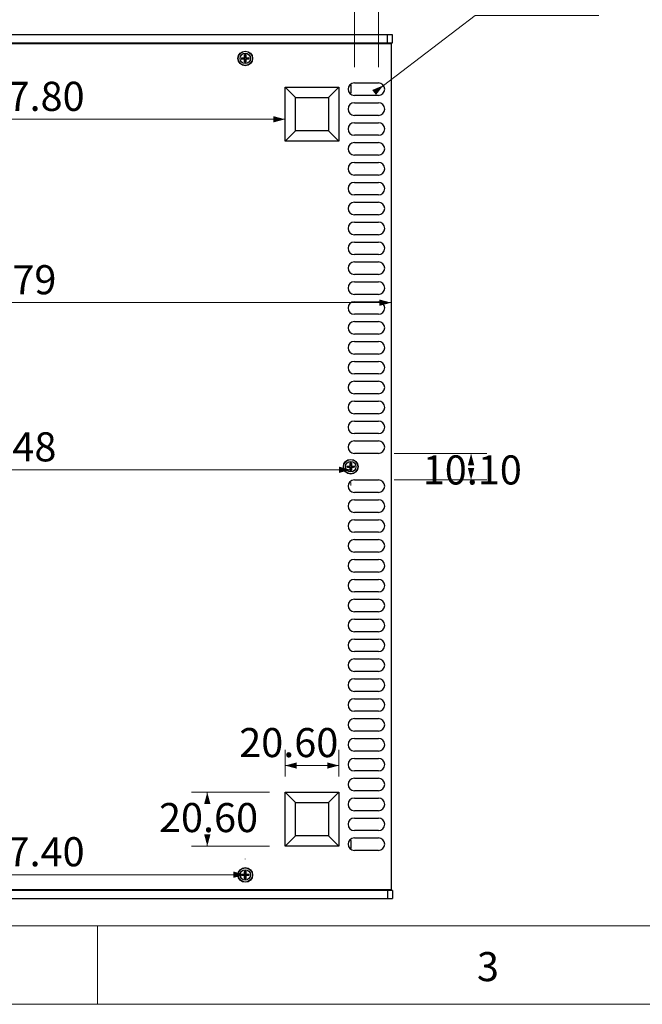
# Model space of a CAD drawing. Units: millimetres. Extents: x 5 to 292, y 5 to 205.
# Drawn here: x 94 to 133, y 5 to 68 of the extents above; entities that cross this region are included whole.
import ezdxf

# ---------------------------------------------------------------- set-up
doc = ezdxf.new("R2010")
doc.units = ezdxf.units.MM
doc.styles.add('SLDTEXTSTYLE0', font='TXT', dxfattribs={"width": 0.75})
doc.dimstyles.new('SLDDIMSTYLE0', dxfattribs={"dimtxt": 1.852083, "dimasz": 0.75, "dimexe": 0, "dimexo": 0.0625, "dimgap": 0.463021, "dimtad": 0, "dimtih": 1, "dimtoh": 1, "dimlfac": 6, "dimrnd": 1e-09, "dimzin": 12, "dimdsep": 46, "dimtxsty": 'SLDTEXTSTYLE0', "dimsah": 1, "dimcen": 0.09, "dimadec": 0, "dimazin": 3, "dimtfac": 1, "dimtofl": 0, "dimtmove": 0, "dimatfit": 3, "dimfxl": 0, "dimfrac": 2, "dimtolj": 1, "dimtzin": 12, "dimarcsym": 0})
doc.dimstyles.new('SLDDIMSTYLE1', dxfattribs={"dimtxt": 1.852083, "dimasz": 0.75, "dimexe": 0, "dimexo": 0.0625, "dimgap": 0.463021, "dimtad": 0, "dimtih": 1, "dimtoh": 1, "dimlfac": 6, "dimrnd": 1e-09, "dimzin": 4, "dimdsep": 46, "dimtxsty": 'SLDTEXTSTYLE0', "dimsah": 1, "dimcen": 0.09, "dimadec": 0, "dimazin": 1, "dimtfac": 1, "dimtofl": 0, "dimtmove": 0, "dimatfit": 3, "dimfxl": 0, "dimfrac": 2, "dimtolj": 1, "dimtzin": 12, "dimarcsym": 0})
doc.dimstyles.new('SLDDIMSTYLE3', dxfattribs={"dimtxt": 1.852083, "dimasz": 0.75, "dimexe": 0, "dimexo": 0.0625, "dimgap": 0.463021, "dimtad": 0, "dimtih": 1, "dimtoh": 1, "dimlfac": 6, "dimrnd": 1e-09, "dimzin": 4, "dimdsep": 46, "dimtxsty": 'SLDTEXTSTYLE0', "dimsah": 1, "dimcen": 0, "dimadec": 0, "dimazin": 1, "dimtfac": 1, "dimtofl": 0, "dimtmove": 0, "dimatfit": 3, "dimfxl": 0, "dimfrac": 2, "dimtolj": 1, "dimtzin": 12, "dimarcsym": 0})

# ---------------------------------------------------------------- blocks, each defined once
blk = doc.blocks.new('_D_19')
at = {"color": 7, "linetype": 'Continuous', "lineweight": 18}
for p, q in [((109.44, 18.505), (104.487, 18.505)), ((105.487, 18.505), (105.487, 18.373)), ((109.44, 15.072), (104.487, 15.072)), ((105.487, 15.072), (105.487, 15.43))]:
    blk.add_line(p, q, dxfattribs=at)
for points in [[(105.487, 18.505), (105.287, 17.755), (105.687, 17.755)], [(105.487, 15.072), (105.687, 15.822), (105.287, 15.822)]]:
    blk.add_solid(points, dxfattribs=at)
at = {"color": 7, "linetype": 'Continuous', "lineweight": 18, "insert": (102.409, 17.818), "char_height": 1.8521, "attachment_point": 1, "style": 'SLDTEXTSTYLE0'}
blk.add_mtext('20.60', dxfattribs=at)
blk = doc.blocks.new('_D_21')
at = {"color": 7, "linetype": 'Continuous', "lineweight": 18}
for p, q in [((110.44, 19.505), (110.44, 21.206)), ((113.873, 19.505), (113.873, 21.206)), ((110.44, 20.206), (113.873, 20.206))]:
    blk.add_line(p, q, dxfattribs=at)
for points in [[(110.44, 20.206), (111.19, 20.006), (111.19, 20.406)], [(113.873, 20.206), (113.123, 20.406), (113.123, 20.006)]]:
    blk.add_solid(points, dxfattribs=at)
at = {"color": 7, "linetype": 'Continuous', "lineweight": 18, "insert": (107.52, 22.594), "char_height": 1.8521, "attachment_point": 1, "style": 'SLDTEXTSTYLE0'}
blk.add_mtext('20.60', dxfattribs=at)
blk = doc.blocks.new('_D_25')
at = {"color": 7, "linetype": 'Continuous', "lineweight": 18}
for p, q in [((114.623, 39.041), (73.29, 39.041)), ((73.29, 38.238), (73.29, 38.041)), ((114.623, 38.238), (114.623, 38.041))]:
    blk.add_line(p, q, dxfattribs=at)
for points in [[(73.29, 39.041), (74.04, 38.841), (74.04, 39.241)], [(114.623, 39.041), (113.873, 39.241), (113.873, 38.841)]]:
    blk.add_solid(points, dxfattribs=at)
at = {"color": 7, "linetype": 'Continuous', "lineweight": 18, "insert": (91.667, 41.428), "char_height": 1.8521, "attachment_point": 1, "style": 'SLDTEXTSTYLE0'}
blk.add_mtext('248', dxfattribs=at)
blk = doc.blocks.new('_D_26')
at = {"color": 7, "linetype": 'Continuous', "lineweight": 18}
blk.add_line((117.206, 49.684), (70.706, 49.684), dxfattribs=at)
for points in [[(70.706, 49.684), (71.456, 49.484), (71.456, 49.884)], [(117.206, 49.684), (116.456, 49.884), (116.456, 49.484)]]:
    blk.add_solid(points, dxfattribs=at)
at = {"color": 7, "linetype": 'Continuous', "lineweight": 18, "insert": (91.667, 52.071), "char_height": 1.8521, "attachment_point": 1, "style": 'SLDTEXTSTYLE0'}
blk.add_mtext('279', dxfattribs=at)
blk = doc.blocks.new('_D_27')
at = {"color": 7, "linetype": 'Continuous', "lineweight": 18}
blk.add_line((110.44, 61.362), (77.473, 61.362), dxfattribs=at)
for points in [[(77.473, 61.362), (78.223, 61.162), (78.223, 61.562)], [(110.44, 61.362), (109.69, 61.562), (109.69, 61.162)]]:
    blk.add_solid(points, dxfattribs=at)
at = {"color": 7, "linetype": 'Continuous', "lineweight": 18, "insert": (89.957, 63.75), "char_height": 1.8521, "attachment_point": 1, "style": 'SLDTEXTSTYLE0'}
blk.add_mtext('197.80', dxfattribs=at)
blk = doc.blocks.new('_D_28')
at = {"color": 7, "linetype": 'Continuous', "lineweight": 18}
for p, q in [((80.006, 14.238), (80.006, 14.255)), ((107.906, 14.238), (107.906, 14.255)), ((107.906, 13.255), (80.006, 13.255))]:
    blk.add_line(p, q, dxfattribs=at)
for points in [[(80.006, 13.255), (80.756, 13.055), (80.756, 13.455)], [(107.906, 13.255), (107.156, 13.455), (107.156, 13.055)]]:
    blk.add_solid(points, dxfattribs=at)
at = {"color": 7, "linetype": 'Continuous', "lineweight": 18, "insert": (89.957, 15.642), "char_height": 1.8521, "attachment_point": 1, "style": 'SLDTEXTSTYLE0'}
blk.add_mtext('167.40', dxfattribs=at)
blk = doc.blocks.new('_D_29')
at = {"color": 7, "linetype": 'Continuous', "lineweight": 18}
for p, q in [((117.39, 40.08), (123.291, 40.08)), ((117.39, 38.397), (123.291, 38.397))]:
    blk.add_line(p, q, dxfattribs=at)
for points in [[(122.291, 40.08), (122.091, 39.33), (122.491, 39.33)], [(122.291, 38.397), (122.491, 39.147), (122.091, 39.147)]]:
    blk.add_solid(points, dxfattribs=at)
at = {"color": 7, "linetype": 'Continuous', "lineweight": 18, "insert": (119.212, 39.957), "char_height": 1.8521, "attachment_point": 1, "style": 'SLDTEXTSTYLE0'}
blk.add_mtext('10.10', dxfattribs=at)
blk = doc.blocks.new('_D_30')
at = {"color": 7, "linetype": 'Continuous', "lineweight": 18}
for p, q in [((114.856, 64.68), (114.856, 70.311)), ((116.39, 64.68), (116.39, 70.311)), ((114.856, 69.311), (116.39, 69.311))]:
    blk.add_line(p, q, dxfattribs=at)
for points in [[(114.856, 69.311), (115.606, 69.111), (115.606, 69.511)], [(116.39, 69.311), (115.64, 69.511), (115.64, 69.111)]]:
    blk.add_solid(points, dxfattribs=at)
at = {"color": 7, "linetype": 'Continuous', "lineweight": 18, "insert": (113.861, 71.698), "char_height": 1.8521, "attachment_point": 1, "style": 'SLDTEXTSTYLE0'}
blk.add_mtext('9.20', dxfattribs=at)
blk = doc.blocks.new('_D_31')
at = {"color": 7, "linetype": 'Continuous', "lineweight": 18}
for p, q in [((116.708, 63.522), (122.555, 67.97)), ((122.555, 67.97), (130.43, 67.97)), ((116.39, 63.28), (116.708, 63.522))]:
    blk.add_line(p, q, dxfattribs=at)
blk.add_solid([(116.708, 63.522), (115.99, 63.227), (116.232, 62.909)], dxfattribs=at)
at = {"color": 7, "linetype": 'Continuous', "lineweight": 18, "insert": (124.143, 70.358), "char_height": 1.8521, "attachment_point": 1, "style": 'SLDTEXTSTYLE0'}
blk.add_mtext('R2.40', dxfattribs=at)

msp = doc.modelspace()

# ---------------------------------------------------------------- linework, layer by layer
at = {"color": 7, "linetype": 'Continuous', "lineweight": 25}
for p, q in [((116.9564, 66.7382), (70.9564, 66.7382)), ((116.9564, 66.2382), (116.9564, 66.7382)), ((117.2897, 66.7382), (116.9564, 66.7382)), ((117.2897, 66.2382), (117.2897, 66.7382)), ((70.7064, 66.1965), (117.2064, 66.1965)), ((70.9564, 66.2382), (116.9564, 66.2382)), ((116.4314, 66.1965), (116.4314, 66.2382)), ((116.5897, 66.2049), (116.9147, 66.2049)), ((116.9147, 66.2049), (116.9731, 66.1965)), ((116.9564, 66.2382), (117.2897, 66.2382)), ((117.2064, 66.1965), (117.2064, 12.2799)), ((107.6826, 65.2764), (107.7717, 65.2613)), ((107.7717, 65.2151), (107.6826, 65.2)), ((107.7717, 65.2613), (107.8306, 65.259)), ((107.8306, 65.259), (107.8304, 65.2812)), ((107.8304, 65.1952), (107.8306, 65.2173)), ((107.8634, 65.3141), (107.8856, 65.314)), ((107.8833, 65.3729), (107.8682, 65.462)), ((107.9272, 65.314), (107.9494, 65.3141)), ((107.9446, 65.462), (107.9295, 65.3729)), ((107.9824, 65.2812), (107.9822, 65.259)), ((107.9822, 65.2173), (107.9824, 65.1952)), ((108.0411, 65.2151), (107.9822, 65.2173)), ((108.0411, 65.2613), (108.1302, 65.2764)), ((108.1302, 65.2), (108.0411, 65.2151)), ((107.8856, 65.1624), (107.8634, 65.1622)), ((107.8682, 65.0144), (107.8833, 65.1035)), ((107.9272, 65.1624), (107.9295, 65.1035)), ((107.9494, 65.1622), (107.9272, 65.1624)), ((107.9295, 65.1035), (107.9446, 65.0144)), ((110.4397, 63.4049), (111.0974, 62.7472)), ((110.4397, 59.9715), (110.4397, 63.4049)), ((110.4397, 63.4049), (113.8731, 63.4049)), ((113.2154, 62.7472), (113.8731, 63.4049)), ((113.8731, 63.4049), (113.8731, 59.9715)), ((114.6564, 63.5549), (114.5659, 63.5549)), ((114.6564, 63.0549), (114.6564, 63.5549)), ((114.8564, 63.6799), (116.3897, 63.6799)), ((111.0974, 60.6292), (111.0974, 62.7472)), ((111.0974, 62.7472), (113.2154, 62.7472)), ((113.2154, 62.7472), (113.2154, 60.6292)), ((114.5257, 63.0549), (114.6564, 63.0549)), ((116.3897, 62.8798), (114.8564, 62.8798)), ((114.8564, 62.4132), (116.3897, 62.4132)), ((116.3897, 61.6132), (114.8564, 61.6132)), ((114.8564, 61.1465), (116.3897, 61.1465)), ((111.0974, 60.6292), (110.4397, 59.9715)), ((113.2154, 60.6292), (111.0974, 60.6292)), ((113.2154, 60.6292), (113.8731, 59.9715)), ((116.3897, 60.3465), (114.8564, 60.3465)), ((113.8731, 59.9715), (110.4397, 59.9715)), ((114.8564, 59.8799), (116.3897, 59.8799)), ((116.3897, 59.0799), (114.8564, 59.0799)), ((114.8564, 58.6132), (116.3897, 58.6132)), ((116.3897, 57.8132), (114.8564, 57.8132)), ((114.8564, 57.3465), (116.3897, 57.3465)), ((116.3897, 56.5465), (114.8564, 56.5465)), ((114.8564, 56.0799), (116.3897, 56.0799)), ((116.3897, 55.2799), (114.8564, 55.2799)), ((114.8564, 54.8132), (116.3897, 54.8132)), ((116.3897, 54.0132), (114.8564, 54.0132)), ((114.8564, 53.5465), (116.3897, 53.5465)), ((116.3897, 52.7465), (114.8564, 52.7465)), ((114.8564, 52.2799), (116.3897, 52.2799)), ((116.3897, 51.4799), (114.8564, 51.4799)), ((114.8564, 51.0132), (116.3897, 51.0132)), ((116.3897, 50.2132), (114.8564, 50.2132)), ((114.8564, 49.7465), (116.3897, 49.7465)), ((116.3897, 48.9465), (114.8564, 48.9465)), ((114.8564, 48.4799), (116.3897, 48.4799)), ((116.3897, 47.6799), (114.8564, 47.6799)), ((114.8564, 47.2132), (116.3897, 47.2132)), ((116.3897, 46.4132), (114.8564, 46.4132)), ((114.8564, 45.9465), (116.3897, 45.9465)), ((116.3897, 45.1465), (114.8564, 45.1465)), ((114.8564, 44.6799), (116.3897, 44.6799)), ((116.3897, 43.8799), (114.8564, 43.8799)), ((114.8564, 43.4132), (116.3897, 43.4132)), ((116.3897, 42.6132), (114.8564, 42.6132)), ((114.8564, 42.1465), (116.3897, 42.1465)), ((116.3897, 41.3465), (114.8564, 41.3465)), ((114.8564, 40.8799), (116.3897, 40.8799)), ((116.3897, 40.0799), (114.8564, 40.0799)), ((114.3993, 39.2764), (114.4884, 39.2613)), ((114.4884, 39.2151), (114.3993, 39.2)), ((114.4884, 39.2613), (114.5473, 39.259)), ((114.5473, 39.259), (114.5471, 39.2812)), ((114.5471, 39.1952), (114.5473, 39.2173)), ((114.58, 39.3141), (114.6022, 39.314)), ((114.6022, 39.1624), (114.58, 39.1622)), ((114.6, 39.3729), (114.5848, 39.462)), ((114.5848, 39.0144), (114.6, 39.1035)), ((114.6439, 39.314), (114.6661, 39.3141)), ((114.6439, 39.1624), (114.6461, 39.1035)), ((114.6661, 39.1622), (114.6439, 39.1624)), ((114.6613, 39.462), (114.6461, 39.3729)), ((114.6461, 39.1035), (114.6613, 39.0144)), ((114.699, 39.2812), (114.6989, 39.259)), ((114.6989, 39.2173), (114.699, 39.1952)), ((114.7578, 39.2151), (114.6989, 39.2173)), ((114.7578, 39.2613), (114.8469, 39.2764)), ((114.8469, 39.2), (114.7578, 39.2151)), ((114.8564, 38.3965), (116.3897, 38.3965)), ((116.3897, 37.5965), (114.8564, 37.5965)), ((114.8564, 37.1299), (116.3897, 37.1299)), ((116.3897, 36.3299), (114.8564, 36.3299)), ((114.8564, 35.8632), (116.3897, 35.8632)), ((116.3897, 35.0632), (114.8564, 35.0632)), ((114.8564, 34.5965), (116.3897, 34.5965)), ((116.3897, 33.7965), (114.8564, 33.7965)), ((114.8564, 33.3299), (116.3897, 33.3299)), ((116.3897, 32.5299), (114.8564, 32.5299)), ((114.8564, 32.0632), (116.3897, 32.0632)), ((116.3897, 31.2632), (114.8564, 31.2632)), ((114.8564, 30.7965), (116.3897, 30.7965)), ((116.3897, 29.9965), (114.8564, 29.9965)), ((114.8564, 29.5299), (116.3897, 29.5299)), ((116.3897, 28.7299), (114.8564, 28.7299)), ((114.8564, 28.2632), (116.3897, 28.2632)), ((116.3897, 27.4632), (114.8564, 27.4632)), ((114.8564, 26.9965), (116.3897, 26.9965)), ((116.3897, 26.1965), (114.8564, 26.1965)), ((114.8564, 25.7299), (116.3897, 25.7299)), ((116.3897, 24.9299), (114.8564, 24.9299)), ((114.8564, 24.4632), (116.3897, 24.4632)), ((116.3897, 23.6632), (114.8564, 23.6632)), ((114.8564, 23.1965), (116.3897, 23.1965)), ((116.3897, 22.3965), (114.8564, 22.3965)), ((114.8564, 21.9299), (116.3897, 21.9299)), ((116.3897, 21.1299), (114.8564, 21.1299)), ((114.8564, 20.6632), (116.3897, 20.6632)), ((116.3897, 19.8632), (114.8564, 19.8632)), ((114.8564, 19.3965), (116.3897, 19.3965)), ((111.0974, 17.8472), (110.4397, 18.5049)), ((110.4397, 18.5049), (113.8731, 18.5049)), ((110.4397, 15.0715), (110.4397, 18.5049)), ((113.2154, 17.8472), (113.8731, 18.5049)), ((113.8731, 18.5049), (113.8731, 15.0715)), ((116.3897, 18.5965), (114.8564, 18.5965)), ((111.0974, 17.8472), (113.2154, 17.8472)), ((111.0974, 15.7292), (111.0974, 17.8472)), ((113.2154, 17.8472), (113.2154, 15.7292)), ((114.8564, 18.1298), (116.3897, 18.1298)), ((116.3897, 17.3299), (114.8564, 17.3299)), ((114.8564, 16.8632), (116.3897, 16.8632)), ((111.0974, 15.7292), (110.4397, 15.0715)), ((113.2154, 15.7292), (111.0974, 15.7292)), ((113.8731, 15.0715), (113.2154, 15.7292)), ((116.3897, 16.0632), (114.8564, 16.0632)), ((113.8731, 15.0715), (110.4397, 15.0715)), ((114.6564, 15.4215), (114.5257, 15.4215)), ((114.6564, 14.9215), (114.6564, 15.4215)), ((114.8564, 15.5965), (116.3897, 15.5965)), ((114.5659, 14.9215), (114.6564, 14.9215)), ((116.3897, 14.7965), (114.8564, 14.7965)), ((107.6826, 13.2764), (107.7717, 13.2613)), ((107.7717, 13.2151), (107.6826, 13.1999)), ((107.7717, 13.2613), (107.8306, 13.259)), ((107.8306, 13.259), (107.8304, 13.2812)), ((107.8304, 13.1952), (107.8306, 13.2173)), ((107.8634, 13.3141), (107.8856, 13.314)), ((107.8833, 13.3729), (107.8682, 13.462)), ((107.9272, 13.314), (107.9494, 13.3141)), ((107.9446, 13.462), (107.9295, 13.3729)), ((107.9824, 13.2812), (107.9822, 13.259)), ((107.9822, 13.2173), (107.9824, 13.1952)), ((108.0411, 13.2151), (107.9822, 13.2173)), ((108.0411, 13.2613), (108.1302, 13.2764)), ((108.1302, 13.1999), (108.0411, 13.2151)), ((107.8856, 13.1624), (107.8634, 13.1622)), ((107.8682, 13.0144), (107.8833, 13.1035)), ((107.9272, 13.1624), (107.9295, 13.1035)), ((107.9494, 13.1622), (107.9272, 13.1624)), ((107.9295, 13.1035), (107.9446, 13.0144)), ((117.2064, 12.2799), (70.7064, 12.2799)), ((116.9564, 12.2382), (70.9564, 12.2382)), ((116.4314, 12.2382), (116.4314, 12.2799)), ((116.9147, 12.2715), (116.5897, 12.2715)), ((116.9731, 12.2799), (116.9147, 12.2715)), ((116.9564, 12.2382), (116.9564, 11.7382)), ((117.2897, 12.2382), (116.9564, 12.2382)), ((117.2897, 12.2382), (117.2897, 11.7382)), ((70.9564, 11.7382), (116.9564, 11.7382)), ((116.9564, 11.7382), (117.2897, 11.7382))]:
    msp.add_line(p, q, dxfattribs=at)
at = {"color": 7, "linetype": 'Continuous', "lineweight": 18}
for p, q in [((10, 10), (104.8, 10)), ((98.5, 10), (98.5, 5)), ((104.8, 10), (138.6727, 10)), ((5, 5), (292, 5))]:
    msp.add_line(p, q, dxfattribs=at)
at = {"color": 7, "linetype": 'Continuous', "lineweight": 25}
for centre, radius in [((107.9064, 65.2382), 0.4667), ((107.9064, 65.2382), 0.4523), ((107.9064, 65.2382), 0.3329), ((114.6231, 39.2382), 0.4667), ((114.6231, 39.2382), 0.4523), ((114.6231, 39.2382), 0.3329), ((107.9064, 13.2382), 0.4667), ((107.9064, 13.2382), 0.4523), ((107.9064, 13.2382), 0.3329)]:
    msp.add_circle(centre, radius, dxfattribs=at)
for centre, radius, start, end in [((116.5897, 66.1215), 0.0833, 90, 115.841933), ((107.9064, 65.2382), 0.2471, 170.96047, 189.03953), ((107.9064, 65.2382), 0.227, 170.305321, 189.694679), ((107.9064, 65.2382), 0.1367, 170.278312, 189.721688), ((107.9064, 65.2382), 0.2471, 80.96047, 99.03953), ((107.9064, 65.2382), 0.227, 80.305321, 99.694679), ((107.9064, 65.2382), 0.1367, 80.278312, 99.721688), ((107.9064, 65.2382), 0.1367, 350.278312, 9.721688), ((107.9064, 65.2382), 0.227, 350.305321, 9.694679), ((107.9064, 65.2382), 0.2471, 350.96047, 9.03953), ((107.9064, 65.2382), 0.2471, 260.96047, 279.03953), ((107.9064, 65.2382), 0.227, 260.305321, 279.694679), ((107.9064, 65.2382), 0.1367, 260.278312, 279.721688), ((114.8564, 63.2799), 0.4, 90, 270), ((116.3897, 63.2799), 0.4, 270, 90), ((114.8564, 62.0132), 0.4, 90, 270), ((116.3897, 62.0132), 0.4, 270, 90), ((114.8564, 60.7465), 0.4, 90, 270), ((116.3897, 60.7465), 0.4, 270, 90), ((114.8564, 59.4799), 0.4, 90, 270), ((116.3897, 59.4799), 0.4, 270, 90), ((114.8564, 58.2132), 0.4, 90, 270), ((116.3897, 58.2132), 0.4, 270, 90), ((114.8564, 56.9465), 0.4, 90, 270), ((116.3897, 56.9465), 0.4, 270, 90), ((114.8564, 55.6799), 0.4, 90, 270), ((116.3897, 55.6799), 0.4, 270, 90), ((114.8564, 54.4132), 0.4, 90, 270), ((116.3897, 54.4132), 0.4, 270, 90), ((114.8564, 53.1465), 0.4, 90, 270), ((116.3897, 53.1465), 0.4, 270, 90), ((114.8564, 51.8799), 0.4, 90, 270), ((116.3897, 51.8799), 0.4, 270, 90), ((114.8564, 50.6132), 0.4, 90, 270), ((116.3897, 50.6132), 0.4, 270, 90), ((114.8564, 49.3465), 0.4, 90, 270), ((116.3897, 49.3465), 0.4, 270, 90), ((114.8564, 48.0799), 0.4, 90, 270), ((116.3897, 48.0799), 0.4, 270, 90), ((114.8564, 46.8132), 0.4, 90, 270), ((116.3897, 46.8132), 0.4, 270, 90), ((114.8564, 45.5465), 0.4, 90, 270), ((116.3897, 45.5465), 0.4, 270, 90), ((114.8564, 44.2799), 0.4, 90, 270), ((116.3897, 44.2799), 0.4, 270, 90), ((114.8564, 43.0132), 0.4, 90, 270), ((116.3897, 43.0132), 0.4, 270, 90), ((114.8564, 41.7465), 0.4, 90, 270), ((116.3897, 41.7465), 0.4, 270, 90), ((114.8564, 40.4799), 0.4, 90, 270), ((116.3897, 40.4799), 0.4, 270, 90), ((114.6231, 39.2382), 0.2471, 170.96047, 189.03953), ((114.6231, 39.2382), 0.227, 170.305321, 189.694679), ((114.6231, 39.2382), 0.1367, 170.278312, 189.721688), ((114.6231, 39.2382), 0.2471, 80.96047, 99.03953), ((114.6231, 39.2382), 0.2471, 260.96047, 279.03953), ((114.6231, 39.2382), 0.227, 80.305321, 99.694679), ((114.6231, 39.2382), 0.227, 260.305321, 279.694679), ((114.6231, 39.2382), 0.1367, 80.278312, 99.721688), ((114.6231, 39.2382), 0.1367, 260.278312, 279.721688), ((114.6231, 39.2382), 0.1367, 350.278312, 9.721688), ((114.6231, 39.2382), 0.227, 350.305321, 9.694679), ((114.6231, 39.2382), 0.2471, 350.96047, 9.03953), ((114.8564, 37.9965), 0.4, 90, 270), ((116.3897, 37.9965), 0.4, 270, 90), ((114.8564, 36.7299), 0.4, 90, 270), ((116.3897, 36.7299), 0.4, 270, 90), ((114.8564, 35.4632), 0.4, 90, 270), ((116.3897, 35.4632), 0.4, 270, 90), ((114.8564, 34.1965), 0.4, 90, 270), ((116.3897, 34.1965), 0.4, 270, 90), ((114.8564, 32.9299), 0.4, 90, 270), ((116.3897, 32.9299), 0.4, 270, 90), ((114.8564, 31.6632), 0.4, 90, 270), ((116.3897, 31.6632), 0.4, 270, 90), ((114.8564, 30.3965), 0.4, 90, 270), ((116.3897, 30.3965), 0.4, 270, 90), ((114.8564, 29.1299), 0.4, 90, 270), ((116.3897, 29.1299), 0.4, 270, 90), ((114.8564, 27.8632), 0.4, 90, 270), ((116.3897, 27.8632), 0.4, 270, 90), ((114.8564, 26.5965), 0.4, 90, 270), ((116.3897, 26.5965), 0.4, 270, 90), ((114.8564, 25.3299), 0.4, 90, 270), ((116.3897, 25.3299), 0.4, 270, 90), ((114.8564, 24.0632), 0.4, 90, 270), ((116.3897, 24.0632), 0.4, 270, 90), ((114.8564, 22.7965), 0.4, 90, 270), ((116.3897, 22.7965), 0.4, 270, 90), ((114.8564, 21.5299), 0.4, 90, 270), ((116.3897, 21.5299), 0.4, 270, 90), ((114.8564, 20.2632), 0.4, 90, 270), ((116.3897, 20.2632), 0.4, 270, 90), ((114.8564, 18.9965), 0.4, 90, 270), ((116.3897, 18.9965), 0.4, 270, 90), ((114.8564, 17.7299), 0.4, 90, 270), ((116.3897, 17.7299), 0.4, 270, 90), ((114.8564, 16.4632), 0.4, 90, 270), ((116.3897, 16.4632), 0.4, 270, 90), ((114.8564, 15.1965), 0.4, 90, 270), ((116.3897, 15.1965), 0.4, 270, 90), ((107.9064, 13.2382), 0.2471, 170.96047, 189.03953), ((107.9064, 13.2382), 0.227, 170.305321, 189.694679), ((107.9064, 13.2382), 0.1367, 170.278312, 189.721688), ((107.9064, 13.2382), 0.2471, 80.96047, 99.03953), ((107.9064, 13.2382), 0.227, 80.305321, 99.694679), ((107.9064, 13.2382), 0.1367, 80.278312, 99.721688), ((107.9064, 13.2382), 0.1367, 350.278312, 9.721688), ((107.9064, 13.2382), 0.227, 350.305321, 9.694679), ((107.9064, 13.2382), 0.2471, 350.96047, 9.03953), ((107.9064, 13.2382), 0.2471, 260.96047, 279.03953), ((107.9064, 13.2382), 0.227, 260.305321, 279.694679), ((107.9064, 13.2382), 0.1367, 260.278312, 279.721688), ((116.5897, 12.3549), 0.0833, 244.158067, 270)]:
    msp.add_arc(centre, radius, start, end, dxfattribs=at)
for points, knots in [([(107.6624, 65.277), (107.676, 65.2775), (107.7033, 65.2784), (107.7452, 65.2795), (107.7875, 65.2805), (107.8161, 65.281), (107.8304, 65.2812)], [0, 0, 0, 0, 0.2483389, 0.4973375, 0.748336, 1, 1, 1, 1]), ([(107.6624, 65.277), (107.6643, 65.2771), (107.6681, 65.2772), (107.6739, 65.2771), (107.6789, 65.2769), (107.6815, 65.2766), (107.6825, 65.2764), (107.6826, 65.2764)], [0, 0, 0, 0, 0.2436719, 0.4873512, 0.728586, 0.9655265, 1, 1, 1, 1]), ([(107.8306, 65.2173), (107.8208, 65.217), (107.806, 65.2164), (107.7864, 65.2157), (107.7766, 65.2153), (107.7717, 65.2151)], [0, 0, 0, 0, 0.50002107, 0.75001829, 1, 1, 1, 1]), ([(107.8634, 65.3141), (107.8629, 65.3104), (107.8621, 65.3029), (107.8562, 65.293), (107.8477, 65.2856), (107.8385, 65.2818), (107.8326, 65.2814), (107.8304, 65.2812)], [0, 0, 0, 0, 0.2184287, 0.4369318, 0.6543015, 0.8712724, 1, 1, 1, 1]), ([(107.8306, 65.259), (107.837, 65.2594), (107.8477, 65.26), (107.8617, 65.2668), (107.8718, 65.2752), (107.8799, 65.2864), (107.8851, 65.2996), (107.8854, 65.3093), (107.8856, 65.314)], [0, 0, 0, 0, 0.2281769, 0.3865369, 0.5183195, 0.650156, 0.8314991, 1, 1, 1, 1]), ([(107.8856, 65.1624), (107.8852, 65.1687), (107.8846, 65.1795), (107.8778, 65.1935), (107.8693, 65.2036), (107.8582, 65.2117), (107.845, 65.2168), (107.8353, 65.2172), (107.8306, 65.2173)], [0, 0, 0, 0, 0.2281769, 0.3865369, 0.5183195, 0.650156, 0.8314991, 1, 1, 1, 1]), ([(107.8634, 65.3141), (107.8636, 65.3283), (107.8641, 65.3566), (107.8651, 65.3988), (107.8662, 65.4408), (107.8671, 65.4684), (107.8676, 65.4822)], [0, 0, 0, 0, 0.2483314, 0.4973392, 0.7483209, 1, 1, 1, 1]), ([(107.8676, 65.4822), (107.8675, 65.4803), (107.8674, 65.4765), (107.8675, 65.4707), (107.8677, 65.4657), (107.868, 65.4631), (107.8681, 65.4621), (107.8682, 65.462)], [0, 0, 0, 0, 0.2436673, 0.487443, 0.7285844, 0.9655271, 1, 1, 1, 1]), ([(107.8856, 65.314), (107.8852, 65.3238), (107.8846, 65.3385), (107.8839, 65.3582), (107.8835, 65.368), (107.8833, 65.3729)], [0, 0, 0, 0, 0.4999874, 0.7499862, 1, 1, 1, 1]), ([(107.9295, 65.3729), (107.9293, 65.368), (107.9289, 65.3582), (107.9284, 65.3434), (107.9278, 65.3287), (107.9274, 65.3189), (107.9272, 65.314)], [0, 0, 0, 0, 0.25001286, 0.50001103, 0.75000401, 1, 1, 1, 1]), ([(107.9272, 65.314), (107.9276, 65.3076), (107.9282, 65.2969), (107.935, 65.2829), (107.9435, 65.2728), (107.9546, 65.2647), (107.9679, 65.2595), (107.9775, 65.2592), (107.9822, 65.259)], [0, 0, 0, 0, 0.2281754, 0.3865342, 0.5183159, 0.6501516, 0.8315024, 1, 1, 1, 1]), ([(107.9822, 65.2173), (107.9758, 65.217), (107.9651, 65.2164), (107.9511, 65.2096), (107.941, 65.2011), (107.9329, 65.19), (107.9277, 65.1767), (107.9274, 65.1671), (107.9272, 65.1624)], [0, 0, 0, 0, 0.2281805, 0.3865295, 0.5183122, 0.6501488, 0.8315011, 1, 1, 1, 1]), ([(107.9452, 65.4822), (107.9453, 65.4803), (107.9454, 65.4765), (107.9453, 65.4707), (107.9451, 65.4657), (107.9448, 65.4631), (107.9447, 65.4621), (107.9446, 65.462)], [0, 0, 0, 0, 0.2436687, 0.4874468, 0.7285895, 0.9655269, 1, 1, 1, 1]), ([(107.9452, 65.4822), (107.9457, 65.4686), (107.9466, 65.4413), (107.9477, 65.3994), (107.9487, 65.3571), (107.9492, 65.3285), (107.9494, 65.3141)], [0, 0, 0, 0, 0.248353, 0.4973516, 0.7483359, 1, 1, 1, 1]), ([(107.9824, 65.2812), (107.9786, 65.2816), (107.9711, 65.2825), (107.9612, 65.2884), (107.9538, 65.2969), (107.95, 65.3061), (107.9496, 65.3119), (107.9494, 65.3141)], [0, 0, 0, 0, 0.218431, 0.4369036, 0.6542669, 0.8712762, 1, 1, 1, 1]), ([(107.9822, 65.259), (107.992, 65.2594), (108.0068, 65.2599), (108.0264, 65.2607), (108.0362, 65.2611), (108.0411, 65.2613)], [0, 0, 0, 0, 0.4999874, 0.75001923, 1, 1, 1, 1]), ([(107.9824, 65.2812), (107.9965, 65.281), (108.0248, 65.2805), (108.067, 65.2795), (108.109, 65.2784), (108.1366, 65.2775), (108.1504, 65.277)], [0, 0, 0, 0, 0.2483455, 0.497339, 0.7483348, 1, 1, 1, 1]), ([(108.1504, 65.277), (108.1485, 65.2771), (108.1447, 65.2772), (108.1389, 65.2771), (108.1339, 65.2769), (108.1313, 65.2766), (108.1303, 65.2764), (108.1302, 65.2764)], [0, 0, 0, 0, 0.2436719, 0.4873512, 0.728586, 0.9655265, 1, 1, 1, 1]), ([(107.6624, 65.1994), (107.6643, 65.1993), (107.6681, 65.1992), (107.6739, 65.1993), (107.6789, 65.1995), (107.6815, 65.1998), (107.6825, 65.1999), (107.6826, 65.2)], [0, 0, 0, 0, 0.243669, 0.4873464, 0.7285803, 0.9655266, 1, 1, 1, 1]), ([(107.8304, 65.1952), (107.8163, 65.1954), (107.788, 65.1959), (107.7458, 65.1969), (107.7038, 65.198), (107.6762, 65.1989), (107.6624, 65.1994)], [0, 0, 0, 0, 0.2483458, 0.4973394, 0.7483348, 1, 1, 1, 1]), ([(107.8304, 65.1952), (107.8342, 65.1947), (107.8417, 65.1939), (107.8516, 65.188), (107.859, 65.1795), (107.8628, 65.1703), (107.8632, 65.1644), (107.8634, 65.1622)], [0, 0, 0, 0, 0.2184348, 0.4369021, 0.6543097, 0.8712688, 1, 1, 1, 1]), ([(107.8676, 64.9942), (107.8671, 65.0078), (107.8662, 65.0351), (107.8651, 65.0769), (107.8641, 65.1193), (107.8636, 65.1479), (107.8634, 65.1622)], [0, 0, 0, 0, 0.2483389, 0.4973373, 0.7483361, 1, 1, 1, 1]), ([(107.8682, 65.0144), (107.868, 65.0134), (107.8678, 65.0114), (107.8675, 65.0067), (107.8674, 65.0012), (107.8675, 64.9968), (107.8676, 64.9946), (107.8676, 64.9942)], [0, 0, 0, 0, 0.2339783, 0.4679035, 0.7039359, 0.9439936, 1, 1, 1, 1]), ([(107.8833, 65.1035), (107.8835, 65.1084), (107.8839, 65.1182), (107.8845, 65.1329), (107.885, 65.1476), (107.8854, 65.1575), (107.8856, 65.1624)], [0, 0, 0, 0, 0.2499798, 0.499978, 0.7499709, 1, 1, 1, 1]), ([(107.9452, 64.9942), (107.9453, 64.9961), (107.9454, 64.9999), (107.9453, 65.0057), (107.9451, 65.0107), (107.9448, 65.0133), (107.9447, 65.0143), (107.9446, 65.0144)], [0, 0, 0, 0, 0.2436836, 0.4873746, 0.7286211, 0.965573, 1, 1, 1, 1]), ([(107.9494, 65.1622), (107.9492, 65.1481), (107.9487, 65.1198), (107.9477, 65.0776), (107.9466, 65.0356), (107.9457, 65.008), (107.9452, 64.9942)], [0, 0, 0, 0, 0.2483455, 0.497339, 0.7483348, 1, 1, 1, 1]), ([(107.9494, 65.1622), (107.9499, 65.166), (107.9507, 65.1734), (107.9566, 65.1834), (107.9651, 65.1908), (107.9743, 65.1945), (107.9802, 65.195), (107.9824, 65.1952)], [0, 0, 0, 0, 0.21844171, 0.4369071, 0.65431272, 0.87126994, 1, 1, 1, 1]), ([(108.1504, 65.1994), (108.1368, 65.1989), (108.1095, 65.198), (108.0676, 65.1969), (108.0253, 65.1959), (107.9967, 65.1954), (107.9824, 65.1952)], [0, 0, 0, 0, 0.2483525, 0.497337, 0.7483359, 1, 1, 1, 1]), ([(108.1504, 65.1994), (108.1485, 65.1993), (108.1447, 65.1992), (108.1389, 65.1993), (108.1339, 65.1995), (108.1313, 65.1998), (108.1303, 65.1999), (108.1302, 65.2)], [0, 0, 0, 0, 0.243669, 0.4873464, 0.7285803, 0.9655266, 1, 1, 1, 1]), ([(114.379, 39.277), (114.3927, 39.2775), (114.42, 39.2784), (114.4618, 39.2795), (114.5042, 39.2805), (114.5328, 39.281), (114.5471, 39.2812)], [0, 0, 0, 0, 0.2483492, 0.4973443, 0.7483395, 1, 1, 1, 1]), ([(114.379, 39.277), (114.381, 39.2771), (114.3848, 39.2772), (114.3906, 39.2771), (114.3955, 39.2769), (114.3982, 39.2766), (114.3991, 39.2764), (114.3993, 39.2764)], [0, 0, 0, 0, 0.2436571, 0.4874239, 0.7286455, 0.9655741, 1, 1, 1, 1]), ([(114.379, 39.1994), (114.381, 39.1993), (114.3848, 39.1992), (114.3906, 39.1993), (114.3955, 39.1995), (114.3982, 39.1998), (114.3991, 39.1999), (114.3993, 39.2)], [0, 0, 0, 0, 0.2436571, 0.4874239, 0.7286455, 0.9655741, 1, 1, 1, 1]), ([(114.5471, 39.1952), (114.533, 39.1954), (114.5047, 39.1959), (114.4625, 39.1969), (114.4205, 39.198), (114.3929, 39.1989), (114.379, 39.1994)], [0, 0, 0, 0, 0.2483564, 0.4973465, 0.7483384, 1, 1, 1, 1]), ([(114.5473, 39.2173), (114.5375, 39.217), (114.5227, 39.2164), (114.5031, 39.2157), (114.4933, 39.2153), (114.4884, 39.2151)], [0, 0, 0, 0, 0.4999711, 0.7499612, 1, 1, 1, 1]), ([(114.58, 39.3141), (114.5796, 39.3104), (114.5788, 39.3029), (114.5729, 39.293), (114.5643, 39.2856), (114.5552, 39.2818), (114.5493, 39.2814), (114.5471, 39.2812)], [0, 0, 0, 0, 0.2184282, 0.4369148, 0.6543418, 0.8713625, 1, 1, 1, 1]), ([(114.5471, 39.1952), (114.5509, 39.1947), (114.5583, 39.1939), (114.5682, 39.188), (114.5757, 39.1795), (114.5794, 39.1703), (114.5799, 39.1644), (114.58, 39.1622)], [0, 0, 0, 0, 0.2183934, 0.4368623, 0.6543034, 0.8712946, 1, 1, 1, 1]), ([(114.5473, 39.259), (114.5536, 39.2594), (114.5644, 39.26), (114.5783, 39.2668), (114.5885, 39.2752), (114.5966, 39.2864), (114.6017, 39.2996), (114.6021, 39.3093), (114.6022, 39.314)], [0, 0, 0, 0, 0.2281745, 0.3865492, 0.5183165, 0.6501443, 0.8314973, 1, 1, 1, 1]), ([(114.6022, 39.1624), (114.6019, 39.1687), (114.6012, 39.1795), (114.5945, 39.1935), (114.586, 39.2036), (114.5748, 39.2117), (114.5616, 39.2168), (114.5519, 39.2172), (114.5473, 39.2173)], [0, 0, 0, 0, 0.2281765, 0.38653, 0.5182983, 0.6501554, 0.8314775, 1, 1, 1, 1]), ([(114.58, 39.3141), (114.5803, 39.3283), (114.5808, 39.3566), (114.5817, 39.3988), (114.5829, 39.4408), (114.5838, 39.4684), (114.5842, 39.4822)], [0, 0, 0, 0, 0.2483436, 0.4973401, 0.7483329, 1, 1, 1, 1]), ([(114.5842, 38.9942), (114.5838, 39.0078), (114.5829, 39.0351), (114.5818, 39.0769), (114.5808, 39.1193), (114.5803, 39.1479), (114.58, 39.1622)], [0, 0, 0, 0, 0.2483434, 0.4973398, 0.7483325, 1, 1, 1, 1]), ([(114.5842, 39.4822), (114.5842, 39.4803), (114.5841, 39.4765), (114.5842, 39.4707), (114.5844, 39.4657), (114.5846, 39.4631), (114.5848, 39.4621), (114.5848, 39.462)], [0, 0, 0, 0, 0.2436401, 0.4873703, 0.7286001, 0.965529, 1, 1, 1, 1]), ([(114.5848, 39.0144), (114.5847, 39.0134), (114.5844, 39.0114), (114.5842, 39.0067), (114.5841, 39.0012), (114.5842, 38.9968), (114.5842, 38.9946), (114.5842, 38.9942)], [0, 0, 0, 0, 0.2340085, 0.4679293, 0.7038976, 0.9439903, 1, 1, 1, 1]), ([(114.6022, 39.314), (114.6019, 39.3238), (114.6013, 39.3385), (114.6006, 39.3582), (114.6002, 39.368), (114.6, 39.3729)], [0, 0, 0, 0, 0.49999563, 0.74999542, 1, 1, 1, 1]), ([(114.6, 39.1035), (114.6002, 39.1084), (114.6006, 39.1182), (114.6011, 39.1329), (114.6017, 39.1476), (114.602, 39.1575), (114.6022, 39.1624)], [0, 0, 0, 0, 0.2500008, 0.4999978, 0.7499997, 1, 1, 1, 1]), ([(114.6461, 39.3729), (114.646, 39.368), (114.6456, 39.3582), (114.645, 39.3434), (114.6445, 39.3287), (114.6441, 39.3189), (114.6439, 39.314)], [0, 0, 0, 0, 0.2499983, 0.4999978, 0.7499997, 1, 1, 1, 1]), ([(114.6439, 39.314), (114.6443, 39.3076), (114.6449, 39.2969), (114.6517, 39.2829), (114.6601, 39.2728), (114.6713, 39.2647), (114.6845, 39.2595), (114.6942, 39.2592), (114.6989, 39.259)], [0, 0, 0, 0, 0.2281786, 0.3865336, 0.5183375, 0.6501532, 0.8315238, 1, 1, 1, 1]), ([(114.6989, 39.2173), (114.6925, 39.217), (114.6818, 39.2164), (114.6678, 39.2096), (114.6576, 39.2011), (114.6496, 39.19), (114.6444, 39.1767), (114.6441, 39.1671), (114.6439, 39.1624)], [0, 0, 0, 0, 0.2281757, 0.3865052, 0.518314, 0.6501425, 0.8314964, 1, 1, 1, 1]), ([(114.6619, 39.4822), (114.6619, 39.4803), (114.662, 39.4765), (114.662, 39.4707), (114.6617, 39.4657), (114.6615, 39.4631), (114.6613, 39.4621), (114.6613, 39.462)], [0, 0, 0, 0, 0.2436439, 0.487378, 0.7286116, 0.9655442, 1, 1, 1, 1]), ([(114.6619, 38.9942), (114.6619, 38.9961), (114.662, 38.9999), (114.662, 39.0057), (114.6617, 39.0107), (114.6615, 39.0133), (114.6613, 39.0143), (114.6613, 39.0144)], [0, 0, 0, 0, 0.2436439, 0.487378, 0.7286116, 0.9655442, 1, 1, 1, 1]), ([(114.6619, 39.4822), (114.6623, 39.4686), (114.6633, 39.4413), (114.6644, 39.3994), (114.6654, 39.3571), (114.6659, 39.3285), (114.6661, 39.3141)], [0, 0, 0, 0, 0.2483434, 0.4973398, 0.7483325, 1, 1, 1, 1]), ([(114.6661, 39.1622), (114.6659, 39.1481), (114.6654, 39.1198), (114.6644, 39.0776), (114.6633, 39.0356), (114.6624, 39.008), (114.6619, 38.9942)], [0, 0, 0, 0, 0.2483431, 0.4973401, 0.7483329, 1, 1, 1, 1]), ([(114.699, 39.2812), (114.6953, 39.2816), (114.6878, 39.2825), (114.6779, 39.2884), (114.6705, 39.2969), (114.6667, 39.3061), (114.6663, 39.3119), (114.6661, 39.3141)], [0, 0, 0, 0, 0.2183994, 0.4368743, 0.654258, 0.8712911, 1, 1, 1, 1]), ([(114.6661, 39.1622), (114.6665, 39.166), (114.6674, 39.1734), (114.6733, 39.1834), (114.6818, 39.1908), (114.6909, 39.1946), (114.6968, 39.195), (114.699, 39.1952)], [0, 0, 0, 0, 0.2184282, 0.4369148, 0.6543418, 0.8713625, 1, 1, 1, 1]), ([(114.6989, 39.259), (114.7087, 39.2594), (114.7234, 39.2599), (114.7431, 39.2607), (114.7529, 39.2611), (114.7578, 39.2613)], [0, 0, 0, 0, 0.4999711, 0.7499612, 1, 1, 1, 1]), ([(114.699, 39.2812), (114.7132, 39.281), (114.7414, 39.2805), (114.7836, 39.2795), (114.8257, 39.2784), (114.8533, 39.2775), (114.8671, 39.277)], [0, 0, 0, 0, 0.2483564, 0.4973465, 0.7483384, 1, 1, 1, 1]), ([(114.8671, 39.1994), (114.8535, 39.1989), (114.8261, 39.198), (114.7843, 39.1969), (114.7419, 39.1959), (114.7133, 39.1954), (114.699, 39.1952)], [0, 0, 0, 0, 0.2483491, 0.4973442, 0.7483108, 1, 1, 1, 1]), ([(114.8671, 39.277), (114.8652, 39.2771), (114.8614, 39.2772), (114.8556, 39.2771), (114.8506, 39.2769), (114.848, 39.2766), (114.847, 39.2764), (114.8469, 39.2764)], [0, 0, 0, 0, 0.24366541, 0.48744051, 0.72867027, 0.96547629, 1, 1, 1, 1]), ([(114.8671, 39.1994), (114.8652, 39.1993), (114.8614, 39.1992), (114.8556, 39.1993), (114.8506, 39.1995), (114.848, 39.1998), (114.847, 39.1999), (114.8469, 39.2)], [0, 0, 0, 0, 0.24366541, 0.48744051, 0.72867027, 0.96547629, 1, 1, 1, 1]), ([(107.6624, 13.277), (107.676, 13.2775), (107.7033, 13.2784), (107.7452, 13.2795), (107.7875, 13.2805), (107.8161, 13.281), (107.8304, 13.2812)], [0, 0, 0, 0, 0.2483385, 0.4973371, 0.748336, 1, 1, 1, 1]), ([(107.6624, 13.277), (107.6643, 13.2771), (107.6681, 13.2772), (107.6739, 13.2771), (107.6789, 13.2769), (107.6815, 13.2766), (107.6825, 13.2764), (107.6826, 13.2764)], [0, 0, 0, 0, 0.243669, 0.4873464, 0.7285803, 0.9655266, 1, 1, 1, 1]), ([(107.6624, 13.1994), (107.6643, 13.1993), (107.6681, 13.1992), (107.6739, 13.1993), (107.6789, 13.1995), (107.6815, 13.1998), (107.6825, 13.1999), (107.6826, 13.1999)], [0, 0, 0, 0, 0.2436719, 0.4873512, 0.728586, 0.9655265, 1, 1, 1, 1]), ([(107.8304, 13.1952), (107.8163, 13.1954), (107.788, 13.1959), (107.7458, 13.1969), (107.7038, 13.198), (107.6762, 13.1989), (107.6624, 13.1994)], [0, 0, 0, 0, 0.2483455, 0.497339, 0.7483348, 1, 1, 1, 1]), ([(107.8306, 13.2173), (107.8208, 13.217), (107.806, 13.2164), (107.7864, 13.2157), (107.7766, 13.2153), (107.7717, 13.2151)], [0, 0, 0, 0, 0.50002045, 0.75001924, 1, 1, 1, 1]), ([(107.8634, 13.3141), (107.8629, 13.3104), (107.8621, 13.3029), (107.8562, 13.293), (107.8477, 13.2856), (107.8385, 13.2818), (107.8326, 13.2814), (107.8304, 13.2812)], [0, 0, 0, 0, 0.2184348, 0.4369021, 0.6543097, 0.8712688, 1, 1, 1, 1]), ([(107.8304, 13.1952), (107.8342, 13.1947), (107.8417, 13.1939), (107.8516, 13.188), (107.859, 13.1795), (107.8628, 13.1703), (107.8632, 13.1644), (107.8634, 13.1622)], [0, 0, 0, 0, 0.21843716, 0.43687399, 0.65427508, 0.87127262, 1, 1, 1, 1]), ([(107.8306, 13.259), (107.837, 13.2594), (107.8477, 13.26), (107.8617, 13.2668), (107.8718, 13.2752), (107.8799, 13.2864), (107.8851, 13.2996), (107.8854, 13.3093), (107.8856, 13.314)], [0, 0, 0, 0, 0.228182, 0.3865321, 0.5183158, 0.6501533, 0.8314978, 1, 1, 1, 1]), ([(107.8856, 13.1624), (107.8852, 13.1687), (107.8846, 13.1795), (107.8778, 13.1935), (107.8693, 13.2036), (107.8582, 13.2117), (107.845, 13.2168), (107.8353, 13.2172), (107.8306, 13.2173)], [0, 0, 0, 0, 0.2281754, 0.3865342, 0.5183159, 0.6501516, 0.8315024, 1, 1, 1, 1]), ([(107.8634, 13.3141), (107.8636, 13.3283), (107.8641, 13.3566), (107.8651, 13.3988), (107.8662, 13.4408), (107.8671, 13.4684), (107.8676, 13.4822)], [0, 0, 0, 0, 0.2483457, 0.4973392, 0.7483349, 1, 1, 1, 1]), ([(107.8676, 13.4822), (107.8675, 13.4803), (107.8674, 13.4765), (107.8675, 13.4707), (107.8677, 13.4657), (107.868, 13.4631), (107.8681, 13.4621), (107.8682, 13.462)], [0, 0, 0, 0, 0.2436823, 0.4873709, 0.728616, 0.9655732, 1, 1, 1, 1]), ([(107.8856, 13.314), (107.8852, 13.3238), (107.8846, 13.3385), (107.8839, 13.3582), (107.8835, 13.368), (107.8833, 13.3729)], [0, 0, 0, 0, 0.50002045, 0.75001924, 1, 1, 1, 1]), ([(107.9295, 13.3729), (107.9293, 13.368), (107.9289, 13.3582), (107.9284, 13.3434), (107.9278, 13.3287), (107.9274, 13.3189), (107.9272, 13.314)], [0, 0, 0, 0, 0.2499798, 0.499978, 0.7499709, 1, 1, 1, 1]), ([(107.9272, 13.314), (107.9276, 13.3076), (107.9282, 13.2969), (107.935, 13.2829), (107.9435, 13.2728), (107.9546, 13.2647), (107.9679, 13.2595), (107.9775, 13.2592), (107.9822, 13.259)], [0, 0, 0, 0, 0.2281769, 0.3865369, 0.5183195, 0.650156, 0.8314991, 1, 1, 1, 1]), ([(107.9822, 13.2173), (107.9758, 13.217), (107.9651, 13.2164), (107.9511, 13.2096), (107.941, 13.2011), (107.9329, 13.19), (107.9277, 13.1767), (107.9274, 13.1671), (107.9272, 13.1624)], [0, 0, 0, 0, 0.2281754, 0.3865342, 0.5183159, 0.6501516, 0.8315024, 1, 1, 1, 1]), ([(107.9452, 13.4822), (107.9453, 13.4803), (107.9454, 13.4765), (107.9453, 13.4707), (107.9451, 13.4657), (107.9448, 13.4631), (107.9447, 13.4621), (107.9446, 13.462)], [0, 0, 0, 0, 0.2436836, 0.4873746, 0.7286211, 0.965573, 1, 1, 1, 1]), ([(107.9452, 13.4822), (107.9457, 13.4686), (107.9466, 13.4413), (107.9477, 13.3994), (107.9487, 13.3571), (107.9492, 13.3285), (107.9494, 13.3141)], [0, 0, 0, 0, 0.2483389, 0.4973375, 0.748336, 1, 1, 1, 1]), ([(107.9824, 13.2812), (107.9786, 13.2816), (107.9711, 13.2825), (107.9612, 13.2884), (107.9538, 13.2969), (107.95, 13.3061), (107.9496, 13.3119), (107.9494, 13.3141)], [0, 0, 0, 0, 0.2184287, 0.4369318, 0.6543015, 0.8712724, 1, 1, 1, 1]), ([(107.9494, 13.1622), (107.9499, 13.166), (107.9507, 13.1734), (107.9566, 13.1834), (107.9651, 13.1908), (107.9743, 13.1946), (107.9802, 13.195), (107.9824, 13.1952)], [0, 0, 0, 0, 0.2184356, 0.4369367, 0.6543045, 0.8712736, 1, 1, 1, 1]), ([(107.9822, 13.259), (107.992, 13.2594), (108.0068, 13.26), (108.0264, 13.2607), (108.0362, 13.2611), (108.0411, 13.2613)], [0, 0, 0, 0, 0.499988, 0.7500183, 1, 1, 1, 1]), ([(107.9824, 13.2812), (107.9965, 13.281), (108.0248, 13.2805), (108.067, 13.2795), (108.109, 13.2784), (108.1366, 13.2775), (108.1504, 13.277)], [0, 0, 0, 0, 0.2483458, 0.4973394, 0.7483348, 1, 1, 1, 1]), ([(108.1504, 13.1994), (108.1368, 13.1989), (108.1095, 13.198), (108.0676, 13.1969), (108.0253, 13.1959), (107.9967, 13.1954), (107.9824, 13.1952)], [0, 0, 0, 0, 0.2483529, 0.4973374, 0.748336, 1, 1, 1, 1]), ([(108.1504, 13.277), (108.1485, 13.2771), (108.1447, 13.2772), (108.1389, 13.2771), (108.1339, 13.2769), (108.1313, 13.2766), (108.1303, 13.2764), (108.1302, 13.2764)], [0, 0, 0, 0, 0.243669, 0.4873464, 0.7285803, 0.9655266, 1, 1, 1, 1]), ([(108.1504, 13.1994), (108.1485, 13.1993), (108.1447, 13.1992), (108.1389, 13.1993), (108.1339, 13.1995), (108.1313, 13.1998), (108.1303, 13.1999), (108.1302, 13.1999)], [0, 0, 0, 0, 0.2436719, 0.4873512, 0.728586, 0.9655265, 1, 1, 1, 1]), ([(107.8676, 12.9942), (107.8671, 13.0078), (107.8662, 13.0351), (107.8651, 13.0769), (107.8641, 13.1193), (107.8636, 13.1479), (107.8634, 13.1622)], [0, 0, 0, 0, 0.2483529, 0.4973514, 0.748336, 1, 1, 1, 1]), ([(107.8682, 13.0144), (107.868, 13.0134), (107.8678, 13.0114), (107.8675, 13.0067), (107.8674, 13.0012), (107.8675, 12.9968), (107.8676, 12.9946), (107.8676, 12.9942)], [0, 0, 0, 0, 0.2340242, 0.4679342, 0.703851, 0.9439972, 1, 1, 1, 1]), ([(107.8833, 13.1035), (107.8835, 13.1084), (107.8839, 13.1182), (107.8845, 13.1329), (107.885, 13.1476), (107.8854, 13.1575), (107.8856, 13.1624)], [0, 0, 0, 0, 0.25001286, 0.50001103, 0.75000401, 1, 1, 1, 1]), ([(107.9452, 12.9942), (107.9453, 12.9961), (107.9454, 12.9999), (107.9453, 13.0057), (107.9451, 13.0107), (107.9448, 13.0133), (107.9447, 13.0143), (107.9446, 13.0144)], [0, 0, 0, 0, 0.2436687, 0.4874468, 0.7285895, 0.9655269, 1, 1, 1, 1]), ([(107.9494, 13.1622), (107.9492, 13.1481), (107.9487, 13.1198), (107.9477, 13.0776), (107.9466, 13.0356), (107.9457, 13.008), (107.9452, 12.9942)], [0, 0, 0, 0, 0.2483312, 0.4973391, 0.7483208, 1, 1, 1, 1])]:
    msp.add_open_spline(points, degree=3, knots=knots, dxfattribs=at)

# ---------------------------------------------------------------- texts
at = {"color": 7, "linetype": 'Continuous', "lineweight": 0, "insert": (122.6632, 8.3262), "char_height": 1.8521, "attachment_point": 1, "style": 'SLDTEXTSTYLE0'}
msp.add_mtext('3', dxfattribs=at)

# ---------------------------------------------------------------- dimensions: what is measured, and where the dimension line sits
at = {"color": 7, "linetype": 'Continuous', "lineweight": 18}
dim = msp.add_linear_dim(base=(116.3897, 70.7819), p1=(114.8564, 63.6799), p2=(116.3897, 63.6799), dimstyle='SLDDIMSTYLE1', dxfattribs=at)
dim.commit()
dim.dimension.update_dxf_attribs({"geometry": '_D_30', "text_midpoint": (116.2553, 70.7819), "dimtype": 160})
dim = msp.add_radius_dim(center=(116.3897, 63.2799), mpoint=(116.7081, 63.522), dimstyle='SLDDIMSTYLE3', dxfattribs=at)
dim.commit()
dim.dimension.update_dxf_attribs({"geometry": '_D_31', "text_midpoint": (127.2863, 69.4417), "dimtype": 164})
for base, p1, p2, angle, dimstyle, picture, middle in [((70.7064, 51.1554), (117.2064, 66.1965), (70.7064, 66.1965), 0, 'SLDDIMSTYLE0', '_D_26', (93.7196, 51.1554)), ((77.4731, 62.8338), (110.4397, 63.4049), (77.4731, 63.4049), 0, 'SLDDIMSTYLE1', '_D_27', (93.7196, 62.8338)), ((73.2897, 40.5121), (114.6231, 39.2382), (73.2897, 39.2382), 0, 'SLDDIMSTYLE0', '_D_25', (93.7196, 40.5121)), ((122.2906, 40.0799), (116.3897, 38.3965), (116.3897, 40.0799), 90, 'SLDDIMSTYLE1', '_D_29', (122.2906, 39.0408)), ((113.8731, 21.6776), (110.4397, 18.5049), (113.8731, 18.5049), 0, 'SLDDIMSTYLE1', '_D_21', (110.598, 21.6776)), ((105.4875, 18.5049), (110.4397, 15.0715), (110.4397, 18.5049), 90, 'SLDDIMSTYLE1', '_D_19', (105.4875, 16.9014)), ((80.0064, 14.7263), (107.9064, 13.2382), (80.0064, 13.2382), 0, 'SLDDIMSTYLE1', '_D_28', (93.7196, 14.7263))]:
    dim = msp.add_linear_dim(base=base, p1=p1, p2=p2, angle=angle, dimstyle=dimstyle, dxfattribs=at)
    dim.commit()
    dim.dimension.update_dxf_attribs({"geometry": picture, "text_midpoint": middle, "dimtype": 160})

doc.saveas('drawing.dxf')
